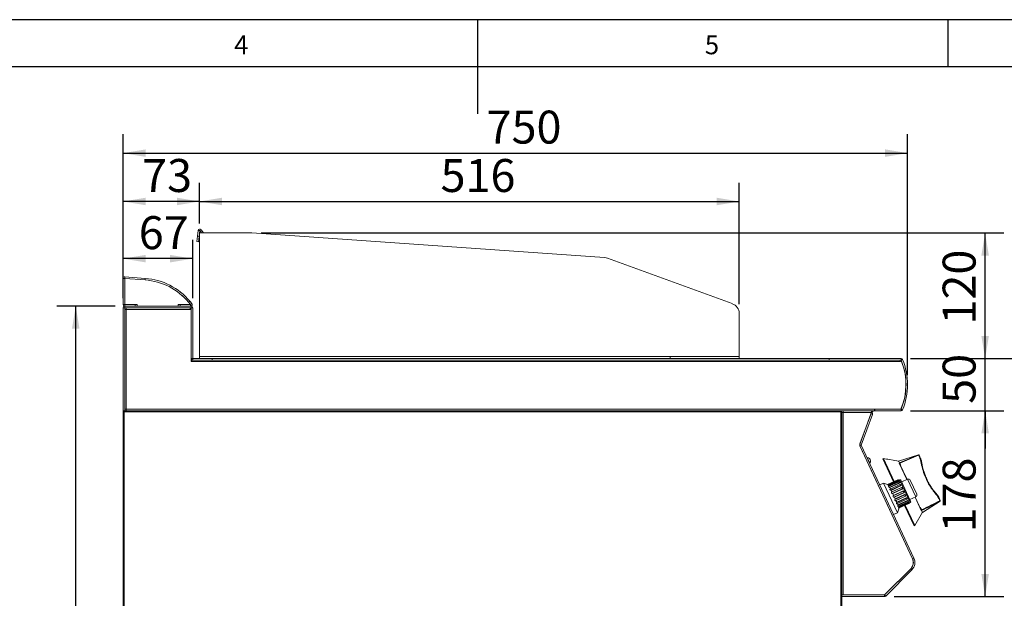
# Model space of a CAD drawing. Units: millimetres. Extents: x 45 to 3735, y 45 to 2628.
# Drawn here: x 1452 to 2394, y 2075 to 2628 of the extents above; entities that cross this region are included whole.
import ezdxf

# ---------------------------------------------------------------- set-up
doc = ezdxf.new("R2010")
doc.units = ezdxf.units.MM
doc.header["$LTSCALE"] = 9
doc.layers.add('图框线', color=7, linetype='Continuous', lineweight=25)
doc.layers.add('尺寸标注线', color=102, linetype='Continuous')
doc.styles.add('SLDTEXTSTYLE0', font='txt')
doc.dimstyles.new('SLDDIMSTYLE0', dxfattribs={"dimtxt": 31.5, "dimasz": 21.6, "dimexe": 0, "dimexo": 0.0625, "dimgap": 7.875, "dimtad": 2, "dimdec": 0, "dimrnd": 1e-09, "dimzin": 12, "dimdsep": 46, "dimtxsty": 'SLDTEXTSTYLE0', "dimsah": 1, "dimcen": 0.09, "dimadec": 0, "dimazin": 3, "dimtfac": 1, "dimtdec": 0, "dimtofl": 0, "dimtmove": 0, "dimatfit": 3, "dimfxl": 1, "dimfrac": 2, "dimtolj": 1, "dimtzin": 12, "dimarcsym": 0})
doc.dimstyles.new('SLDDIMSTYLE1', dxfattribs={"dimtxt": 31.5, "dimasz": 21.6, "dimexe": 0, "dimexo": 0.0625, "dimgap": 7.875, "dimtad": 2, "dimdec": 0, "dimrnd": 1e-09, "dimzin": 12, "dimdsep": 46, "dimtxsty": 'SLDTEXTSTYLE0', "dimsah": 1, "dimcen": 0.09, "dimadec": 0, "dimazin": 3, "dimtfac": 1, "dimtdec": 0, "dimtmove": 0, "dimatfit": 0, "dimfxl": 1, "dimfrac": 2, "dimtolj": 1, "dimtzin": 12, "dimarcsym": 0})

# ---------------------------------------------------------------- blocks, each defined once
blk = doc.blocks.new('_D_13')
at = {"layer": '尺寸标注线', "transparency": 16777216}
for p, q in [((2304.08, 2304.13), (2453.27, 2304.13)), ((2435.27, 1574.1), (2435.27, 2304.13)), ((2246.38, 1574.1), (2453.27, 1574.1))]:
    blk.add_line(p, q, dxfattribs=at)
for points in [[(2435.27, 2304.13), (2431.67, 2282.53), (2438.87, 2282.53)], [(2435.27, 1574.1), (2438.87, 1595.7), (2431.67, 1595.7)]]:
    blk.add_solid(points, dxfattribs=at)
at = {"layer": '尺寸标注线', "transparency": 16777216, "insert": (2394.66, 1911.61), "char_height": 31.5, "attachment_point": 1, "rotation": 90, "style": 'SLDTEXTSTYLE0'}
blk.add_mtext('730', dxfattribs=at)
blk = doc.blocks.new('_D_15')
at = {"layer": '尺寸标注线', "transparency": 16777216}
for p, q in [((1551.37, 2361.63), (1551.37, 2518.45)), ((2301.38, 2288.13), (2301.38, 2518.45)), ((1551.37, 2500.45), (2301.38, 2500.45))]:
    blk.add_line(p, q, dxfattribs=at)
for points in [[(1551.37, 2500.45), (1572.97, 2496.85), (1572.97, 2504.05)], [(2301.38, 2500.45), (2279.78, 2504.05), (2279.78, 2496.85)]]:
    blk.add_solid(points, dxfattribs=at)
at = {"layer": '尺寸标注线', "transparency": 16777216, "insert": (1898.88, 2541.06), "char_height": 31.5, "attachment_point": 1, "style": 'SLDTEXTSTYLE0'}
blk.add_mtext('750', dxfattribs=at)
blk = doc.blocks.new('_D_16')
at = {"layer": '尺寸标注线', "transparency": 16777216}
for p, q in [((2375.49, 2304.13), (2375.49, 2340.13)), ((2304.08, 2304.13), (2393.49, 2304.13)), ((2375.49, 2254.13), (2375.49, 2304.13)), ((2304.08, 2254.13), (2393.49, 2254.13)), ((2375.49, 2254.13), (2375.49, 2218.13))]:
    blk.add_line(p, q, dxfattribs=at)
for points in [[(2375.49, 2304.13), (2379.09, 2325.73), (2371.89, 2325.73)], [(2375.49, 2254.13), (2371.89, 2232.53), (2379.09, 2232.53)]]:
    blk.add_solid(points, dxfattribs=at)
at = {"layer": '尺寸标注线', "transparency": 16777216, "insert": (2334.88, 2260.8), "char_height": 31.5, "attachment_point": 1, "rotation": 90, "style": 'SLDTEXTSTYLE0'}
blk.add_mtext('50', dxfattribs=at)
blk = doc.blocks.new('_D_17')
at = {"layer": '尺寸标注线', "transparency": 16777216}
for p, q in [((1551.37, 2389.63), (1551.37, 2417.56)), ((1617.88, 2361.63), (1617.88, 2417.56)), ((1617.88, 2399.56), (1551.37, 2399.56))]:
    blk.add_line(p, q, dxfattribs=at)
for points in [[(1551.37, 2399.56), (1572.97, 2395.96), (1572.97, 2403.16)], [(1617.88, 2399.56), (1596.28, 2403.16), (1596.28, 2395.96)]]:
    blk.add_solid(points, dxfattribs=at)
at = {"layer": '尺寸标注线', "transparency": 16777216, "insert": (1566.29, 2440.17), "char_height": 31.5, "attachment_point": 1, "style": 'SLDTEXTSTYLE0'}
blk.add_mtext('67', dxfattribs=at)
blk = doc.blocks.new('_D_18')
at = {"layer": '尺寸标注线', "transparency": 16777216}
for p, q in [((1543.88, 2354.14), (1488.06, 2354.14)), ((1506.06, 1574.1), (1506.06, 2354.14)), ((1543.39, 1574.1), (1488.06, 1574.1))]:
    blk.add_line(p, q, dxfattribs=at)
for points in [[(1506.06, 2354.14), (1502.46, 2332.54), (1509.66, 2332.54)], [(1506.06, 1574.1), (1509.66, 1595.7), (1502.46, 1595.7)]]:
    blk.add_solid(points, dxfattribs=at)
at = {"layer": '尺寸标注线', "transparency": 16777216, "insert": (1465.45, 1936.62), "char_height": 31.5, "attachment_point": 1, "rotation": 90, "style": 'SLDTEXTSTYLE0'}
blk.add_mtext('780', dxfattribs=at)
blk = doc.blocks.new('_D_19')
at = {"layer": '尺寸标注线', "transparency": 16777216}
for p, q in [((2304.08, 2254.13), (2393.49, 2254.13)), ((2375.49, 2076.61), (2375.49, 2254.13)), ((2288.38, 2076.61), (2393.49, 2076.61))]:
    blk.add_line(p, q, dxfattribs=at)
for points in [[(2375.49, 2254.13), (2371.89, 2232.53), (2379.09, 2232.53)], [(2375.49, 2076.61), (2379.09, 2098.21), (2371.89, 2098.21)]]:
    blk.add_solid(points, dxfattribs=at)
at = {"layer": '尺寸标注线', "transparency": 16777216, "insert": (2334.88, 2137.87), "char_height": 31.5, "attachment_point": 1, "rotation": 90, "style": 'SLDTEXTSTYLE0'}
blk.add_mtext('178', dxfattribs=at)
blk = doc.blocks.new('_D_20')
at = {"layer": '尺寸标注线', "transparency": 16777216}
for p, q in [((1551.37, 2361.63), (1551.37, 2472.2)), ((1624.36, 2433.14), (1624.36, 2472.2)), ((1624.36, 2454.2), (1551.37, 2454.2))]:
    blk.add_line(p, q, dxfattribs=at)
for points in [[(1551.37, 2454.2), (1572.97, 2450.6), (1572.97, 2457.8)], [(1624.36, 2454.2), (1602.76, 2457.8), (1602.76, 2450.6)]]:
    blk.add_solid(points, dxfattribs=at)
at = {"layer": '尺寸标注线', "transparency": 16777216, "insert": (1569.53, 2494.81), "char_height": 31.5, "attachment_point": 1, "style": 'SLDTEXTSTYLE0'}
blk.add_mtext('73', dxfattribs=at)
blk = doc.blocks.new('_D_21')
at = {"layer": '尺寸标注线', "transparency": 16777216}
for p, q in [((1624.36, 2433.14), (1624.36, 2472.2)), ((2140.36, 2356.13), (2140.36, 2472.2)), ((1624.36, 2454.2), (2140.36, 2454.2))]:
    blk.add_line(p, q, dxfattribs=at)
for points in [[(1624.36, 2454.2), (1645.96, 2450.6), (1645.96, 2457.8)], [(2140.36, 2454.2), (2118.76, 2457.8), (2118.76, 2450.6)]]:
    blk.add_solid(points, dxfattribs=at)
at = {"layer": '尺寸标注线', "transparency": 16777216, "insert": (1854.86, 2494.81), "char_height": 31.5, "attachment_point": 1, "style": 'SLDTEXTSTYLE0'}
blk.add_mtext('516', dxfattribs=at)
blk = doc.blocks.new('_D_22')
at = {"layer": '尺寸标注线', "transparency": 16777216}
for p, q in [((1683.36, 2424.14), (2393.49, 2424.14)), ((2375.49, 2304.13), (2375.49, 2424.14)), ((2304.08, 2304.13), (2393.49, 2304.13))]:
    blk.add_line(p, q, dxfattribs=at)
for points in [[(2375.49, 2424.14), (2371.89, 2402.54), (2379.09, 2402.54)], [(2375.49, 2304.13), (2379.09, 2325.73), (2371.89, 2325.73)]]:
    blk.add_solid(points, dxfattribs=at)
at = {"layer": '尺寸标注线', "transparency": 16777216, "insert": (2334.88, 2336.63), "char_height": 31.5, "attachment_point": 1, "rotation": 90, "style": 'SLDTEXTSTYLE0'}
blk.add_mtext('120', dxfattribs=at)

msp = doc.modelspace()

# ---------------------------------------------------------------- linework, layer by layer
at = {"color": 7, "linetype": 'Continuous', "lineweight": 18}
for p, q in [((1621.79, 2415.94), (1622.43, 2420.9)), ((1622.43, 2420.9), (1623.15, 2426.53)), ((1622.43, 2420.9), (1623.92, 2420.7)), ((1624.64, 2426.33), (1623.15, 2426.53)), ((1623.92, 2420.7), (1623.28, 2415.75)), ((1623.92, 2420.7), (1624.64, 2426.33)), ((1624.36, 2306.14), (1624.36, 2424.14)), ((1624.36, 2424.14), (1674.36, 2424.14)), ((1625.85, 2427.25), (1624.66, 2426.34)), ((1624.66, 2426.34), (1626.36, 2424.14)), ((1625.85, 2427.25), (1628.25, 2424.14)), ((2011.72, 2400.55), (1674.36, 2424.14)), ((1623.28, 2415.75), (1621.79, 2415.94)), ((2133.78, 2356.53), (2014.44, 2399.97)), ((1552.99, 2382.13), (1552.88, 2380.64)), ((1572.48, 2380.7), (1552.99, 2382.13)), ((1552.87, 2380.63), (1551.37, 2380.63)), ((1551.37, 2380.63), (1551.37, 2355.65)), ((1552.87, 2380.63), (1552.87, 2355.65)), ((1572.37, 2379.21), (1552.88, 2380.64)), ((1572.37, 2379.21), (1572.48, 2380.7)), ((1551.37, 2355.65), (1552.87, 2355.65)), ((1552.88, 2355.64), (1552.88, 2354.14)), ((1552.88, 2355.64), (1562.87, 2355.64)), ((1552.88, 2354.14), (1562.87, 2354.14)), ((1552.88, 2354.14), (1552.88, 2352.64)), ((1552.88, 2354.14), (1616.37, 2354.14)), ((1562.87, 2354.14), (1562.87, 2355.64)), ((1562.87, 2355.64), (1564.87, 2355.64)), ((1564.87, 2355.64), (1564.87, 2354.14)), ((1603.87, 2354.14), (1603.87, 2355.64)), ((1603.87, 2355.64), (1605.87, 2355.64)), ((1605.87, 2355.64), (1605.87, 2354.14)), ((1605.87, 2355.64), (1615.85, 2355.64)), ((1605.87, 2354.14), (1615.85, 2354.14)), ((1615.09, 2358.9), (1613.94, 2357.93)), ((1615.85, 2355.65), (1613.94, 2357.93)), ((1617, 2356.62), (1615.09, 2358.9)), ((1615.85, 2355.65), (1617, 2356.62)), ((1615.85, 2354.14), (1615.85, 2355.64)), ((1616.37, 2352.64), (1616.37, 2354.14)), ((1552.87, 2352.63), (1551.37, 2352.63)), ((1551.37, 2254.14), (1551.37, 2352.63)), ((1552.87, 2254.14), (1552.87, 2352.63)), ((1552.87, 2351.03), (1554.38, 2351.03)), ((1552.88, 2352.64), (1616.37, 2352.64)), ((1554.38, 2351.03), (1554.38, 2352.54)), ((1615.58, 2352.54), (1554.38, 2352.54)), ((1554.38, 2351.03), (1554.38, 2255.63)), ((1615.58, 2351.03), (1554.38, 2351.03)), ((1562.89, 2352.63), (1564.39, 2352.63)), ((1562.89, 2352.63), (1562.89, 2352.54)), ((1564.39, 2352.63), (1564.39, 2352.54)), ((1606.36, 2352.63), (1604.86, 2352.63)), ((1604.86, 2352.54), (1604.86, 2352.63)), ((1606.36, 2352.54), (1606.36, 2352.63)), ((1615.58, 2352.54), (1615.58, 2351.03)), ((1616.38, 2351.03), (1615.58, 2351.03)), ((1617.88, 2352.63), (1616.38, 2352.63)), ((1616.38, 2304.14), (1616.38, 2352.63)), ((1616.38, 2301.12), (1616.38, 2351.03)), ((1617.88, 2304.14), (1617.88, 2352.63)), ((2140.36, 2347.13), (2140.36, 2306.14)), ((1616.38, 2304.14), (1617.88, 2304.14)), ((1616.88, 2301.12), (1616.38, 2301.12)), ((1616.88, 2302.63), (1617.89, 2302.63)), ((1616.88, 2301.12), (1616.88, 2302.63)), ((1616.88, 2301.12), (2294.38, 2301.12)), ((1617.89, 2304.13), (1617.89, 2302.63)), ((1636.38, 2304.13), (1617.89, 2304.13)), ((1636.38, 2302.63), (1617.89, 2302.63)), ((1624.36, 2306.14), (2074.36, 2306.14)), ((1624.36, 2304.13), (1624.36, 2306.14)), ((1636.38, 2302.63), (1636.38, 2304.13)), ((1636.38, 2304.13), (2226.38, 2304.13)), ((1636.38, 2302.63), (2226.38, 2302.63)), ((2140.36, 2306.14), (2074.36, 2306.14)), ((2074.36, 2304.13), (2074.36, 2306.13)), ((2074.36, 2306.13), (2140.36, 2306.13)), ((2085.35, 2306.13), (2085.55, 2306.14)), ((2140.36, 2304.13), (2140.36, 2306.13)), ((2140.4, 2304.13), (2140.36, 2304.35)), ((2226.38, 2302.63), (2226.38, 2304.13)), ((2295.08, 2304.13), (2226.38, 2304.13)), ((2295.08, 2302.63), (2226.38, 2302.63)), ((2294.38, 2302.63), (2294.38, 2301.12)), ((2294.55, 2301.12), (2294.38, 2301.12)), ((2295.08, 2302.63), (2295.08, 2304.13)), ((2296.47, 2303.21), (2295.09, 2302.62)), ((1551.37, 2254.14), (1552.87, 2254.14)), ((1551.37, 2253.11), (1551.37, 1575.11)), ((1552.38, 2253.11), (1551.37, 2253.11)), ((1552.38, 2254.12), (1552.38, 2253.12)), ((1552.38, 2254.12), (1552.39, 2254.12)), ((1552.38, 2253.11), (2237.38, 2253.11)), ((1552.38, 1575.11), (1552.38, 2253.11)), ((2237.38, 2254.12), (1552.39, 2254.12)), ((1554.38, 2255.63), (1552.87, 2255.63)), ((1552.88, 2255.62), (1552.88, 2254.12)), ((1554.38, 2255.62), (1552.88, 2255.62)), ((1554.38, 2255.63), (2269.76, 2255.63)), ((1554.38, 2254.12), (1554.38, 2255.63)), ((2237.38, 2253.11), (2237.38, 2254.12)), ((2237.38, 2254.12), (2269.76, 2254.12)), ((2237.38, 2253.11), (2237.38, 1575.11)), ((2238.39, 2253.11), (2237.38, 2253.11)), ((2238.39, 2078.11), (2238.39, 2253.11)), ((2238.39, 2252.61), (2239.9, 2252.61)), ((2266.79, 2254.12), (2239.9, 2254.12)), ((2239.9, 2252.61), (2239.9, 2254.12)), ((2266.79, 2252.61), (2239.9, 2252.61)), ((2239.9, 2252.61), (2239.9, 2078.11)), ((2255.71, 2221.81), (2266.37, 2251.09)), ((2255.79, 2222.4), (2266.79, 2252.61)), ((2257.12, 2221.3), (2267.78, 2250.58)), ((2266.36, 2251.11), (2266.24, 2251.11)), ((2267.78, 2250.58), (2266.37, 2251.09)), ((2266.79, 2254.12), (2266.79, 2252.61)), ((2268.6, 2254.12), (2268.04, 2253.28)), ((2269.76, 2255.63), (2293.96, 2255.63)), ((2269.76, 2255.63), (2269.76, 2254.12)), ((2270.07, 2255.63), (2270.07, 2254.13)), ((2270.07, 2255.63), (2295.08, 2255.63)), ((2270.07, 2254.13), (2295.08, 2254.13)), ((2295.08, 2254.13), (2295.08, 2255.63)), ((2295.09, 2255.63), (2296.47, 2255.05)), ((2255.71, 2221.81), (2257.12, 2221.3)), ((2257.12, 2221.29), (2255.76, 2220.66)), ((2306.09, 2112.72), (2255.76, 2220.66)), ((2306.04, 2112.57), (2255.89, 2220.1)), ((2307.45, 2113.35), (2257.12, 2221.29)), ((2278.3, 2208.51), (2277.58, 2208.17)), ((2287.79, 2186.27), (2277.58, 2208.17)), ((2281.26, 2207.99), (2278.3, 2208.51)), ((2288.52, 2186.61), (2278.3, 2208.51)), ((2281.26, 2207.99), (2281.26, 2207.98)), ((2292.86, 2205.95), (2289.14, 2206.6)), ((2289.14, 2206.59), (2289.14, 2206.6)), ((2311.67, 2212.1), (2292.73, 2205.97)), ((2300.82, 2188.48), (2293.72, 2203.7)), ((2312.3, 2211.8), (2313.78, 2208.63)), ((2314.14, 2205.77), (2313.35, 2208.4)), ((2313.78, 2208.63), (2314.61, 2205.86)), ((2278.34, 2185.01), (2274.81, 2183.36)), ((2282.17, 2183.65), (2278.34, 2185.01)), ((2278.34, 2185.01), (2291.57, 2156.64)), ((2291.96, 2188.22), (2282.16, 2183.65)), ((2292.21, 2187.69), (2282.41, 2183.12)), ((2282.68, 2183.45), (2292.13, 2187.85)), ((2283.03, 2182.7), (2292.48, 2187.11)), ((2292.93, 2186.14), (2283.26, 2181.63)), ((2283.62, 2182.44), (2292.69, 2186.66)), ((2283.85, 2180.93), (2293.3, 2185.34)), ((2284.45, 2180.66), (2293.52, 2184.88)), ((2292.69, 2186.66), (2292.48, 2187.11)), ((2292.63, 2187.98), (2292.69, 2187.84)), ((2292.69, 2187.84), (2292.75, 2187.7)), ((2293.66, 2188.13), (2292.75, 2187.7)), ((2292.87, 2187.44), (2292.97, 2187.23)), ((2292.97, 2187.23), (2293.05, 2187.07)), ((2293.52, 2184.88), (2293.3, 2185.34)), ((2293.59, 2185.9), (2293.73, 2185.6)), ((2293.73, 2185.6), (2293.81, 2185.44)), ((2294.99, 2187.64), (2304.29, 2167.7)), ((2301.23, 2188.68), (2295.71, 2186.1)), ((2303.89, 2187.71), (2310.06, 2174.48)), ((2273.78, 2182), (2273.68, 2181.95)), ((2282.68, 2183.45), (2282.93, 2183.36)), ((2283.03, 2182.7), (2283.62, 2182.44)), ((2283.62, 2182.44), (2283.87, 2181.91)), ((2283.85, 2180.93), (2284.45, 2180.66)), ((2284.45, 2180.66), (2285.01, 2179.46)), ((2294.05, 2183.73), (2284.55, 2179.3)), ((2285.08, 2178.31), (2294.53, 2182.71)), ((2285.08, 2178.31), (2285.66, 2178.07)), ((2285.66, 2178.07), (2294.72, 2182.3)), ((2285.66, 2178.07), (2286.37, 2176.56)), ((2286.02, 2176.28), (2295.47, 2180.69)), ((2286.37, 2176.56), (2286.02, 2176.28)), ((2286.37, 2176.56), (2295.43, 2180.78)), ((2286.58, 2175.09), (2296.03, 2179.49)), ((2286.58, 2175.09), (2287.13, 2174.93)), ((2287.13, 2174.93), (2296.19, 2179.15)), ((2287.13, 2174.93), (2287.91, 2173.25)), ((2287.63, 2172.84), (2297.08, 2177.24)), ((2287.91, 2173.25), (2296.97, 2177.47)), ((2288.22, 2171.58), (2297.66, 2175.99)), ((2288.71, 2171.53), (2297.77, 2175.76)), ((2294.72, 2182.3), (2294.53, 2182.71)), ((2294.72, 2183.49), (2294.89, 2183.11)), ((2294.89, 2183.11), (2294.96, 2182.96)), ((2295.47, 2180.69), (2295.43, 2180.78)), ((2296.03, 2179.49), (2295.47, 2180.69)), ((2296.19, 2179.15), (2296.03, 2179.49)), ((2296.12, 2180.49), (2296.13, 2180.45)), ((2296.13, 2180.45), (2296.34, 2180.01)), ((2296.34, 2180.01), (2296.4, 2179.89)), ((2297.08, 2177.24), (2296.97, 2177.47)), ((2297.66, 2175.99), (2297.08, 2177.24)), ((2297.77, 2175.76), (2297.66, 2175.99)), ((2297.68, 2177.14), (2297.71, 2177.06)), ((2297.71, 2177.06), (2297.93, 2176.59)), ((2297.93, 2176.59), (2297.97, 2176.51)), ((2287.91, 2173.25), (2287.63, 2172.84)), ((2288.22, 2171.58), (2288.71, 2171.53)), ((2288.71, 2171.53), (2289.49, 2169.85)), ((2289.26, 2169.34), (2298.71, 2173.74)), ((2289.49, 2169.85), (2289.26, 2169.34)), ((2289.49, 2169.85), (2298.55, 2174.08)), ((2289.82, 2168.14), (2299.27, 2172.55)), ((2289.82, 2168.14), (2290.25, 2168.23)), ((2290.25, 2168.23), (2299.31, 2172.45)), ((2290.25, 2168.23), (2290.96, 2166.71)), ((2290.77, 2166.11), (2300.21, 2170.52)), ((2290.96, 2166.71), (2290.77, 2166.11)), ((2290.96, 2166.71), (2300.02, 2170.94)), ((2291.18, 2165.07), (2300.69, 2169.5)), ((2291.6, 2165.32), (2292.16, 2164.12)), ((2291.99, 2163.49), (2301.44, 2167.89)), ((2292.15, 2162.59), (2301.81, 2167.09)), ((2292.16, 2164.12), (2301.23, 2168.35)), ((2292.73, 2160.98), (2302.53, 2165.55)), ((2292.82, 2161.72), (2302.26, 2166.12)), ((2292.99, 2162.34), (2302.06, 2166.57)), ((2298.71, 2173.74), (2298.55, 2174.08)), ((2299.27, 2172.55), (2298.71, 2173.74)), ((2299.25, 2173.77), (2299.31, 2173.65)), ((2299.31, 2172.45), (2299.27, 2172.55)), ((2299.31, 2173.65), (2299.51, 2173.2)), ((2299.51, 2173.2), (2299.53, 2173.17)), ((2300.21, 2170.52), (2300.02, 2170.94)), ((2300.68, 2170.69), (2300.75, 2170.55)), ((2300.75, 2170.55), (2300.93, 2170.16)), ((2301.44, 2167.89), (2301.23, 2168.35)), ((2301.84, 2168.22), (2301.91, 2168.06)), ((2301.91, 2168.06), (2302.05, 2167.76)), ((2302.26, 2166.12), (2302.06, 2166.57)), ((2302.6, 2166.59), (2302.67, 2166.43)), ((2302.67, 2166.43), (2302.77, 2166.21)), ((2302.81, 2165.91), (2303.8, 2166.37)), ((2303.57, 2169.24), (2309.1, 2171.82)), ((2314.45, 2159.25), (2308.68, 2171.63)), ((2315.55, 2157.03), (2332.43, 2167.6)), ((2330.67, 2171.27), (2329.16, 2173.56)), ((2329.53, 2173.86), (2331.12, 2171.44)), ((2331.12, 2171.44), (2332.6, 2168.27)), ((2288.03, 2154.99), (2291.57, 2156.64)), ((2291.57, 2156.64), (2293.27, 2161.23)), ((2292.16, 2164.12), (2291.99, 2163.49)), ((2292.75, 2162.87), (2292.99, 2162.34)), ((2292.99, 2162.34), (2292.82, 2161.72)), ((2307.5, 2144.01), (2298.36, 2163.6)), ((2308.23, 2144.35), (2299.09, 2163.94)), ((2308.23, 2144.35), (2315.62, 2157.14)), ((2286.23, 2155.04), (2286.34, 2155.09)), ((2307.5, 2144.01), (2308.23, 2144.35)), ((2306.09, 2112.72), (2307.45, 2113.35)), ((2279.39, 2078.11), (2304.4, 2103.12)), ((2280.27, 2078.99), (2304.36, 2103.08)), ((2280.45, 2077.05), (2305.46, 2102.06)), ((2305.46, 2102.06), (2304.4, 2103.12)), ((2238.39, 2078.11), (2279.38, 2078.11)), ((2238.39, 2078.11), (2238.39, 2076.61)), ((2238.39, 2076.61), (2279.38, 2076.61)), ((2238.39, 1575.11), (2238.39, 2076.61)), ((2239.9, 2078.11), (2278.15, 2078.11)), ((2279.38, 2076.61), (2279.38, 2078.11)), ((2279.39, 2078.11), (2280.45, 2077.05))]:
    msp.add_line(p, q, dxfattribs=at)
at = {"color": 8, "linetype": 'Continuous', "lineweight": 18}
for p, q in [((2085.35, 2306.13), (2085.35, 2306.14)), ((1552.88, 2255.63), (1552.88, 2255.62)), ((2266.36, 2251.42), (2266.36, 2251.11)), ((2268.04, 2253.28), (2266.8, 2254.12)), ((2262.75, 2209.36), (2265.12, 2204.28)), ((2300.62, 2188.39), (2293.37, 2203.95)), ((2294.23, 2203.63), (2294.82, 2201.34)), ((2292.13, 2187.85), (2291.96, 2188.22)), ((2292.21, 2187.69), (2292.13, 2187.85)), ((2292.48, 2187.11), (2292.21, 2187.69)), ((2293.3, 2185.34), (2292.93, 2186.14)), ((2293.66, 2188.13), (2303.8, 2166.37)), ((2301.23, 2188.68), (2309.1, 2171.82)), ((2294.53, 2182.71), (2294.05, 2183.73)), ((2300.69, 2169.5), (2300.21, 2170.52)), ((2301.81, 2167.09), (2301.44, 2167.89)), ((2302.53, 2165.55), (2302.26, 2166.12)), ((2314.41, 2158.82), (2308.48, 2171.54)), ((2313.34, 2161.62), (2314.72, 2159.69))]:
    msp.add_line(p, q, dxfattribs=at)
at = {"color": 7, "linetype": 'Continuous', "lineweight": 18, "flags": 128}
for points in [[(2281.26, 2207.98), (2282.45, 2207.77), (2289.14, 2206.59)], [(2292.13, 2187.85), (2292.22, 2187.89), (2292.31, 2187.92), (2292.4, 2187.93), (2292.48, 2187.94), (2292.55, 2187.93), (2292.61, 2187.91), (2292.66, 2187.88), (2292.69, 2187.84)], [(2294.53, 2182.71), (2294.61, 2182.76), (2294.69, 2182.81), (2294.76, 2182.86), (2294.82, 2182.92), (2294.87, 2182.97), (2294.89, 2183.02), (2294.9, 2183.07), (2294.89, 2183.11)], [(2300.21, 2170.52), (2300.3, 2170.56), (2300.39, 2170.59), (2300.48, 2170.61), (2300.56, 2170.61), (2300.63, 2170.61), (2300.69, 2170.6), (2300.73, 2170.58), (2300.75, 2170.55)]]:
    msp.add_lwpolyline(points, dxfattribs=at)
at = {"color": 7, "linetype": 'Continuous', "lineweight": 18}
for centre, radius, start, end in [((1624.65, 2426.33), 1.51, 37.64582, 172.64582), ((1624.65, 2426.33), 0.01, 37.64582, 172.64582), ((2011.02, 2390.57), 10, 70, 86), ((1552.88, 2380.63), 1.51, 85.80577, 180), ((1552.88, 2380.63), 0.01, 85.80577, 180), ((1567.98, 2319.37), 60, 40, 85.80577), ((1567.98, 2319.37), 61.5, 40, 85.80577), ((1552.88, 2355.65), 1.51, 180, 270), ((1552.88, 2352.63), 1.51, 90, 180), ((1552.88, 2355.65), 0.01, 180, 270), ((1615.85, 2355.65), 1.51, 270, 40), ((1615.85, 2355.65), 0.01, 270, 40), ((1616.37, 2352.63), 1.51, 0, 90), ((2130.36, 2347.13), 10, 0, 70), ((1552.88, 2352.63), 0.01, 90, 180), ((1562.88, 2352.63), 0.01, 0, 90), ((1606.37, 2352.63), 0.01, 90, 180), ((1616.37, 2352.63), 0.01, 0, 90), ((1617.89, 2304.14), 1.51, 180, 270), ((1617.89, 2304.14), 0.01, 180, 270), ((2294.55, 2299.62), 1.5, 20.57652, 90), ((2295.08, 2302.62), 1.51, 23.05193, 90), ((2295.08, 2302.62), 0.01, 23.05193, 90), ((2239.88, 2279.13), 60, 336.94807, 23.05193), ((2239.97, 2279.13), 59.8, 337.82984, 20.57652), ((2239.88, 2279.13), 61.5, 336.94807, 23.05193), ((2266.36, 2251.1), 0.01, 340, 90), ((2266.36, 2251.1), 1.51, 340, 74.23249), ((2266.79, 2254.13), 1.51, 270, 325.95406), ((2293.96, 2257.13), 1.5, 270, 337.82984), ((2295.08, 2255.64), 0.01, 270, 336.94807), ((2295.08, 2255.64), 1.51, 270, 336.94807), ((2258.61, 2221.37), 3, 160, 205), ((2257.13, 2221.3), 1.51, 160, 205), ((2257.13, 2221.3), 0.01, 160, 205), ((2262.75, 2209.46), 0.1, 205, 274.21644), ((2262.97, 2206.37), 3, 0, 94.21644), ((2262.97, 2206.37), 3, 315.78356, 0), ((2311.85, 2211.59), 0.5, 25.00122, 113.00714), ((2308.14, 2210.13), 4, 21.01423, 28.75098), ((2311.83, 2211.63), 0.5, 25.00094, 108.29078), ((2311.34, 2213), 1.53, 290.60628, 308.81498), ((2312.71, 2210.06), 1.78, 291.2178, 306.83357), ((2313.89, 2208.25), 2.49, 275.72081, 286.68956), ((2292.17, 2187.76), 0.5, 25, 115), ((2292.42, 2187.23), 0.5, 25, 115), ((2292.87, 2186.55), 0.69, 81.52297, 124.98676), ((2293.14, 2185.69), 0.5, 25, 115), ((2292.89, 2186.51), 1.24, 289.28345, 312.65129), ((2294.08, 2187.22), 1, 25, 115), ((2302.08, 2186.87), 2, 25, 115), ((2294.26, 2183.28), 0.5, 25, 115), ((2295.69, 2180.24), 0.495, 25.63991, 115.62592), ((2295.91, 2179.92), 0.443, 286.03795, 11.53744), ((2297.3, 2176.83), 0.47, 29.40195, 118.81126), ((2297.49, 2176.43), 0.47, 291.18874, 20.59805), ((2298.96, 2173.37), 0.443, 38.46256, 123.96205), ((2299.06, 2173), 0.495, 294.37408, 24.36009), ((2300.48, 2169.95), 0.5, 295, 25), ((2302.07, 2166.83), 1.24, 97.34871, 120.71655), ((2301.6, 2167.55), 0.5, 295, 25), ((2302.09, 2166.79), 0.69, 285.01324, 328.47703), ((2302.32, 2166), 0.5, 295, 25), ((2303.38, 2167.28), 1, 295, 25), ((2308.25, 2173.64), 2, 295, 25), ((2330.9, 2171.78), 2.49, 123.31044, 134.27919), ((2331.53, 2169.7), 1.78, 103.16643, 118.7822), ((2332.9, 2166.77), 1.53, 101.18502, 119.39372), ((2328.65, 2166.16), 4, 21.24902, 28.98577), ((2332.15, 2168.06), 0.5, 296.99286, 24.99878), ((2332.16, 2168.02), 0.5, 301.69748, 24.99906), ((2298.42, 2109.02), 8.4, 315, 25), ((2298.39, 2109.13), 8.5, 315, 25), ((2298.39, 2109.13), 10, 315, 25), ((2278.15, 2081.11), 3, 270, 315), ((2279.38, 2078.12), 0.01, 270, 315), ((2279.38, 2078.12), 1.51, 270, 315)]:
    msp.add_arc(centre, radius, start, end, dxfattribs=at)
at = {"color": 8, "linetype": 'Continuous', "lineweight": 18}
for centre, start, end in [((2293.32, 2203.5), 25.93438, 83.31853), ((2314.04, 2159.07), 326.68147, 24.06562)]:
    msp.add_arc(centre, 0.449, start, end, dxfattribs=at)
at = {"color": 7, "linetype": 'Continuous', "lineweight": 18}
for points, knots in [([(1607.2, 2364.77), (1607.59, 2364.43), (1608.17, 2363.92), (1608.84, 2363.3), (1609.41, 2362.77), (1609.67, 2362.51), (1609.84, 2362.35)], [0, 0, 0, 0, 0.340369, 0.510485, 0.690388, 1, 1, 1, 1]), ([(2293.53, 2204.26), (2293.3, 2204.74), (2292.84, 2205.74), (2292.77, 2205.89), (2292.73, 2205.97)], [0, 0, 0, 0, 0.481716, 1, 1, 1, 1]), ([(2293.37, 2203.95), (2293.36, 2203.98), (2293.34, 2204.06), (2293.43, 2204.13), (2293.53, 2204.15), (2293.57, 2204.16)], [0, 0, 0, 0, 0.381431, 0.762774, 1, 1, 1, 1]), ([(2293.53, 2204.26), (2296.61, 2205.6), (2302.65, 2208.21), (2308.7, 2210.79), (2311.65, 2212.05)], [0, 0, 0, 0, 0.51173, 1, 1, 1, 1]), ([(2293.66, 2204.17), (2293.63, 2204.19), (2293.58, 2204.21), (2293.54, 2204.25), (2293.53, 2204.26), (2293.53, 2204.26)], [0, 0, 0, 0, 0.44264, 0.889032, 1, 1, 1, 1]), ([(2293.57, 2204.16), (2293.6, 2204.17), (2293.62, 2204.17), (2293.66, 2204.17), (2293.66, 2204.17)], [0, 0, 0, 0, 0.823264, 1, 1, 1, 1]), ([(2293.66, 2204.17), (2293.71, 2204.15), (2293.8, 2204.09), (2293.9, 2203.98), (2293.96, 2203.92), (2293.98, 2203.91)], [0, 0, 0, 0, 0.417766, 0.834915, 1, 1, 1, 1]), ([(2294.23, 2203.63), (2294.21, 2203.64), (2294.14, 2203.68), (2294.02, 2203.73), (2293.89, 2203.76), (2293.82, 2203.76), (2293.77, 2203.74), (2293.75, 2203.72), (2293.73, 2203.67), (2293.74, 2203.63), (2293.75, 2203.6)], [0, 0, 0, 0, 0.075817, 0.280918, 0.458448, 0.590494, 0.62747, 0.78064, 0.807179, 1, 1, 1, 1]), ([(2311.88, 2211.56), (2308.92, 2210.31), (2302.95, 2207.76), (2296.99, 2205.2), (2293.98, 2203.91)], [0, 0, 0, 0, 0.494818, 1, 1, 1, 1]), ([(2293.98, 2203.91), (2294.02, 2203.86), (2294.11, 2203.78), (2294.19, 2203.68), (2294.23, 2203.63), (2294.23, 2203.63)], [0, 0, 0, 0, 0.491279, 0.986159, 1, 1, 1, 1]), ([(2313.35, 2208.4), (2313.21, 2208.7), (2312.72, 2209.75), (2312.23, 2210.81), (2311.88, 2211.56)], [0, 0, 0, 0, 0.285513, 1, 1, 1, 1]), ([(2313.8, 2208.58), (2313.8, 2208.58), (2313.8, 2208.58), (2313.86, 2208.45), (2314.04, 2208.03), (2314.25, 2207.44), (2314.45, 2206.74), (2314.54, 2206.24), (2314.59, 2205.98)], [0, 0, 0, 0, 0.032885, 0.234535, 0.432618, 0.634146, 0.808074, 1, 1, 1, 1]), ([(2329.16, 2173.56), (2328.02, 2174.91), (2325.74, 2177.61), (2322.73, 2182.05), (2320.07, 2186.77), (2317.59, 2192.29), (2315.44, 2198.62), (2314.57, 2203.37), (2314.14, 2205.77)], [0, 0, 0, 0, 0.1471, 0.2942, 0.445963, 0.597727, 0.797447, 1, 1, 1, 1]), ([(2314.61, 2205.86), (2315.03, 2203.51), (2315.89, 2198.79), (2318.01, 2192.56), (2320.43, 2187.14), (2323.03, 2182.49), (2326.03, 2178.01), (2328.36, 2175.24), (2329.53, 2173.86)], [0, 0, 0, 0, 0.199726, 0.40227, 0.549372, 0.696474, 0.848236, 1, 1, 1, 1]), ([(2292.75, 2187.7), (2292.75, 2187.69), (2292.75, 2187.69), (2292.69, 2187.66), (2292.68, 2187.65)], [0, 0, 0, 0, 0.758109, 1, 1, 1, 1]), ([(2293.05, 2187.07), (2293.05, 2187.04), (2293.06, 2186.98), (2292.98, 2186.87), (2292.86, 2186.76), (2292.76, 2186.7), (2292.7, 2186.67), (2292.69, 2186.66)], [0, 0, 0, 0, 0.296666, 0.565359, 0.758273, 0.952191, 1, 1, 1, 1]), ([(2293.81, 2185.44), (2293.82, 2185.39), (2293.85, 2185.29), (2293.79, 2185.13), (2293.69, 2185), (2293.59, 2184.92), (2293.53, 2184.89), (2293.52, 2184.88)], [0, 0, 0, 0, 0.296666, 0.565359, 0.758273, 0.952191, 1, 1, 1, 1]), ([(2282.17, 2183.65), (2282.17, 2183.65), (2282.17, 2183.64), (2282.27, 2183.61), (2282.43, 2183.54), (2282.6, 2183.48), (2282.68, 2183.45)], [0, 0, 0, 0, 0.171429, 0.381369, 0.671794, 1, 1, 1, 1]), ([(2282.45, 2183.13), (2282.44, 2183.12), (2282.41, 2183.1), (2282.46, 2183.03), (2282.57, 2182.94), (2282.77, 2182.83), (2282.94, 2182.75), (2283.03, 2182.7)], [0, 0, 0, 0, 0.1741145, 0.3484365, 0.5135207, 0.7418873, 1, 1, 1, 1]), ([(2283.26, 2181.63), (2283.23, 2181.61), (2283.17, 2181.57), (2283.17, 2181.47), (2283.24, 2181.35), (2283.38, 2181.21), (2283.59, 2181.07), (2283.76, 2180.98), (2283.85, 2180.93)], [0, 0, 0, 0, 0.1619981, 0.3276653, 0.4695783, 0.6039762, 0.7898996, 1, 1, 1, 1]), ([(2284.55, 2179.29), (2284.5, 2179.26), (2284.4, 2179.21), (2284.34, 2179.07), (2284.36, 2178.91), (2284.46, 2178.75), (2284.6, 2178.59), (2284.82, 2178.43), (2284.99, 2178.35), (2285.08, 2178.31)], [0, 0, 0, 0, 0.171632, 0.307551, 0.444443, 0.561707, 0.672764, 0.826399, 1, 1, 1, 1]), ([(2286.02, 2176.28), (2285.96, 2176.21), (2285.86, 2176.11), (2285.83, 2175.88), (2285.87, 2175.68), (2285.97, 2175.5), (2286.13, 2175.33), (2286.33, 2175.18), (2286.5, 2175.12), (2286.58, 2175.09)], [0, 0, 0, 0, 0.216721, 0.345241, 0.474682, 0.585564, 0.690575, 0.835847, 1, 1, 1, 1]), ([(2294.96, 2182.96), (2294.99, 2182.89), (2295.03, 2182.76), (2294.99, 2182.57), (2294.89, 2182.42), (2294.8, 2182.33), (2294.73, 2182.3), (2294.72, 2182.3)], [0, 0, 0, 0, 0.296666, 0.565359, 0.758273, 0.952191, 1, 1, 1, 1]), ([(2295.43, 2180.78), (2295.48, 2180.8), (2295.57, 2180.83), (2295.72, 2180.82), (2295.87, 2180.77), (2296.01, 2180.66), (2296.08, 2180.55), (2296.12, 2180.49)], [0, 0, 0, 0, 0.171163, 0.341841, 0.524403, 0.73784, 1, 1, 1, 1]), ([(2296.4, 2179.89), (2296.42, 2179.81), (2296.47, 2179.66), (2296.44, 2179.44), (2296.36, 2179.28), (2296.26, 2179.19), (2296.2, 2179.16), (2296.19, 2179.15)], [0, 0, 0, 0, 0.296666, 0.565359, 0.758273, 0.952191, 1, 1, 1, 1]), ([(2296.97, 2177.47), (2297.02, 2177.49), (2297.11, 2177.52), (2297.26, 2177.51), (2297.42, 2177.45), (2297.57, 2177.33), (2297.64, 2177.21), (2297.68, 2177.14)], [0, 0, 0, 0, 0.171163, 0.341841, 0.524403, 0.73784, 1, 1, 1, 1]), ([(2297.97, 2176.51), (2298, 2176.43), (2298.05, 2176.28), (2298.02, 2176.05), (2297.94, 2175.88), (2297.84, 2175.8), (2297.78, 2175.77), (2297.77, 2175.76)], [0, 0, 0, 0, 0.296666, 0.565359, 0.758273, 0.952191, 1, 1, 1, 1]), ([(2287.63, 2172.84), (2287.58, 2172.75), (2287.5, 2172.6), (2287.49, 2172.32), (2287.54, 2172.1), (2287.65, 2171.91), (2287.79, 2171.75), (2287.99, 2171.62), (2288.14, 2171.6), (2288.22, 2171.58)], [0, 0, 0, 0, 0.216703, 0.345227, 0.474671, 0.585555, 0.690565, 0.835834, 1, 1, 1, 1]), ([(2289.26, 2169.34), (2289.22, 2169.22), (2289.16, 2169.04), (2289.16, 2168.74), (2289.21, 2168.51), (2289.31, 2168.33), (2289.45, 2168.2), (2289.62, 2168.12), (2289.75, 2168.13), (2289.82, 2168.14)], [0, 0, 0, 0, 0.2166759, 0.345205, 0.4746549, 0.585541, 0.6905509, 0.8358147, 1, 1, 1, 1]), ([(2290.77, 2166.11), (2290.73, 2165.98), (2290.68, 2165.78), (2290.68, 2165.48), (2290.73, 2165.26), (2290.81, 2165.12), (2290.93, 2165.03), (2291.05, 2165.01), (2291.14, 2165.06), (2291.18, 2165.07)], [0, 0, 0, 0, 0.229503, 0.365612, 0.502695, 0.620123, 0.731332, 0.885177, 1, 1, 1, 1]), ([(2298.55, 2174.08), (2298.6, 2174.1), (2298.69, 2174.13), (2298.85, 2174.12), (2299, 2174.06), (2299.15, 2173.95), (2299.21, 2173.83), (2299.25, 2173.77)], [0, 0, 0, 0, 0.171163, 0.341841, 0.524403, 0.73784, 1, 1, 1, 1]), ([(2299.53, 2173.17), (2299.56, 2173.09), (2299.61, 2172.95), (2299.57, 2172.73), (2299.48, 2172.57), (2299.39, 2172.49), (2299.33, 2172.46), (2299.31, 2172.45)], [0, 0, 0, 0, 0.296666, 0.565359, 0.758273, 0.952191, 1, 1, 1, 1]), ([(2300.02, 2170.94), (2300.07, 2170.95), (2300.16, 2170.99), (2300.31, 2170.98), (2300.45, 2170.94), (2300.59, 2170.85), (2300.65, 2170.75), (2300.68, 2170.69)], [0, 0, 0, 0, 0.171163, 0.341841, 0.524403, 0.73784, 1, 1, 1, 1]), ([(2301.23, 2168.35), (2301.27, 2168.37), (2301.36, 2168.4), (2301.51, 2168.41), (2301.64, 2168.39), (2301.77, 2168.33), (2301.81, 2168.26), (2301.84, 2168.22)], [0, 0, 0, 0, 0.1711632, 0.3418412, 0.5244027, 0.73784, 1, 1, 1, 1]), ([(2302.06, 2166.57), (2302.1, 2166.59), (2302.19, 2166.63), (2302.32, 2166.66), (2302.44, 2166.66), (2302.55, 2166.64), (2302.58, 2166.61), (2302.6, 2166.59)], [0, 0, 0, 0, 0.171163, 0.341841, 0.524403, 0.73784, 1, 1, 1, 1]), ([(2332.37, 2167.61), (2329.51, 2166.16), (2323.65, 2163.19), (2317.77, 2160.24), (2314.76, 2158.74)], [0, 0, 0, 0, 0.48827, 1, 1, 1, 1]), ([(2314.77, 2159.31), (2317.7, 2160.79), (2323.49, 2163.71), (2329.28, 2166.65), (2332.14, 2168.1)], [0, 0, 0, 0, 0.505182, 1, 1, 1, 1]), ([(2329.61, 2173.77), (2329.63, 2173.75), (2329.82, 2173.52), (2330.19, 2173.05), (2330.61, 2172.41), (2330.91, 2171.88), (2331.07, 2171.55), (2331.09, 2171.51), (2331.1, 2171.49)], [0, 0, 0, 0, 0.016946, 0.22117, 0.4286, 0.632608, 0.835242, 1, 1, 1, 1]), ([(2332.14, 2168.1), (2332, 2168.4), (2331.51, 2169.46), (2331.02, 2170.51), (2330.67, 2171.27)], [0, 0, 0, 0, 0.285513, 1, 1, 1, 1]), ([(2291.99, 2163.49), (2291.96, 2163.35), (2291.91, 2163.14), (2291.9, 2162.86), (2291.93, 2162.68), (2291.99, 2162.59), (2292.07, 2162.56), (2292.12, 2162.58), (2292.15, 2162.6)], [0, 0, 0, 0, 0.276978, 0.44123, 0.606658, 0.748368, 0.882575, 1, 1, 1, 1]), ([(2292.82, 2161.72), (2292.78, 2161.59), (2292.73, 2161.38), (2292.7, 2161.15), (2292.71, 2161.02), (2292.73, 2160.98), (2292.76, 2161), (2292.77, 2161)], [0, 0, 0, 0, 0.340933, 0.543113, 0.746742, 0.921175, 1, 1, 1, 1]), ([(2314.72, 2159.69), (2314.72, 2159.66), (2314.7, 2159.58), (2314.66, 2159.46), (2314.62, 2159.36), (2314.57, 2159.3), (2314.54, 2159.27), (2314.5, 2159.26), (2314.45, 2159.26), (2314.41, 2159.31), (2314.39, 2159.34)], [0, 0, 0, 0, 0.075816, 0.280913, 0.45844, 0.475269, 0.627106, 0.674726, 0.807182, 1, 1, 1, 1]), ([(2314.71, 2158.84), (2314.68, 2158.81), (2314.59, 2158.75), (2314.48, 2158.73), (2314.44, 2158.79), (2314.41, 2158.82)], [0, 0, 0, 0, 0.237226, 0.618569, 1, 1, 1, 1]), ([(2314.77, 2158.9), (2314.77, 2158.89), (2314.75, 2158.87), (2314.73, 2158.85), (2314.71, 2158.84)], [0, 0, 0, 0, 0.176736, 1, 1, 1, 1]), ([(2314.72, 2159.69), (2314.72, 2159.68), (2314.74, 2159.62), (2314.76, 2159.5), (2314.77, 2159.37), (2314.77, 2159.31)], [0, 0, 0, 0, 0.013841, 0.508721, 1, 1, 1, 1]), ([(2314.76, 2158.74), (2314.75, 2158.75), (2314.75, 2158.78), (2314.76, 2158.85), (2314.77, 2158.89), (2314.77, 2158.9)], [0, 0, 0, 0, 0.434011, 0.864822, 1, 1, 1, 1]), ([(2315.55, 2157.03), (2315.52, 2157.11), (2315.44, 2157.26), (2314.98, 2158.26), (2314.76, 2158.74)], [0, 0, 0, 0, 0.518284, 1, 1, 1, 1]), ([(2314.77, 2159.31), (2314.77, 2159.29), (2314.78, 2159.2), (2314.8, 2159.06), (2314.78, 2158.95), (2314.77, 2158.9)], [0, 0, 0, 0, 0.165085, 0.582234, 1, 1, 1, 1])]:
    msp.add_open_spline(points, degree=3, knots=knots, dxfattribs=at)
for points in [[(1551.37, 2253.11), (1551.38, 2253.24), (1551.41, 2253.5), (1551.65, 2253.84), (1551.98, 2254.07), (1552.25, 2254.1), (1552.38, 2254.12)], [(1552.39, 2254.12), (1552.38, 2254.1), (1552.38, 2254.07), (1552.38, 2253.84), (1552.38, 2253.5), (1552.38, 2253.24), (1552.38, 2253.11)]]:
    msp.add_open_spline(points, degree=3, dxfattribs=at)
at = {"color": 8, "linetype": 'Continuous', "lineweight": 18}
for points, knots in [([(2311.65, 2212.05), (2311.66, 2212.07), (2311.67, 2212.1), (2311.67, 2212.1), (2311.67, 2212.1)], [0, 0, 0, 0, 0.597873, 1, 1, 1, 1]), ([(2332.42, 2167.6), (2332.43, 2167.6), (2332.43, 2167.6), (2332.4, 2167.61), (2332.37, 2167.61)], [0, 0, 0, 0, 0.195699, 1, 1, 1, 1])]:
    msp.add_open_spline(points, degree=3, knots=knots, dxfattribs=at)
at = {"layer": '图框线'}
for p, q in [((3735, 2628), (45, 2628)), ((1890, 2628), (1890, 2538)), ((2340, 2583), (2340, 2628)), ((3690, 2583), (90, 2583))]:
    msp.add_line(p, q, dxfattribs=at)

# ---------------------------------------------------------------- texts
at = {"layer": '图框线', "char_height": 18, "attachment_point": 1, "style": 'SLDTEXTSTYLE0'}
for s, insert in [('4', (1657.5, 2612.95)), ('5', (2107.5, 2612.95))]:
    msp.add_mtext(s, dxfattribs=dict(at, insert=insert))

# ---------------------------------------------------------------- dimensions: what is measured, and where the dimension line sits
at = {"layer": '尺寸标注线'}
for base, p1, p2, picture, middle in [((2301.38, 2500.45), (1551.37, 2352.63), (2301.38, 2279.13), '_D_15', (1926.37, 2500.45)), ((1551.37, 2454.2), (1624.36, 2424.14), (1551.37, 2352.63), '_D_20', (1587.86, 2454.2)), ((2140.36, 2454.2), (1624.36, 2424.14), (2140.36, 2347.13), '_D_21', (1882.36, 2454.2)), ((1551.37, 2399.56), (1617.88, 2352.63), (1551.37, 2380.63), '_D_17', (1584.62, 2399.56))]:
    dim = msp.add_linear_dim(base=base, p1=p1, p2=p2, dimstyle='SLDDIMSTYLE0', dxfattribs=at)
    dim.commit()
    dim.dimension.update_dxf_attribs({"geometry": picture, "text_midpoint": middle, "dimtype": 160})
for base, p1, p2, dimstyle, picture, middle in [((2375.49, 2424.14), (2295.08, 2304.13), (1674.36, 2424.14), 'SLDDIMSTYLE0', '_D_22', (2375.49, 2364.13)), ((1506.06, 2354.14), (1552.39, 1574.1), (1552.88, 2354.14), 'SLDDIMSTYLE0', '_D_18', (1506.06, 1964.12)), ((2375.49, 2304.13), (2295.08, 2254.13), (2295.08, 2304.13), 'SLDDIMSTYLE1', '_D_16', (2375.49, 2279.13)), ((2435.27, 2304.13), (2237.38, 1574.1), (2295.08, 2304.13), 'SLDDIMSTYLE0', '_D_13', (2435.27, 1939.11)), ((2375.49, 2254.13), (2279.38, 2076.61), (2295.08, 2254.13), 'SLDDIMSTYLE0', '_D_19', (2375.49, 2165.37))]:
    dim = msp.add_linear_dim(base=base, p1=p1, p2=p2, angle=90, dimstyle=dimstyle, dxfattribs=at)
    dim.commit()
    dim.dimension.update_dxf_attribs({"geometry": picture, "text_midpoint": middle, "dimtype": 160})

doc.saveas('drawing.dxf')
